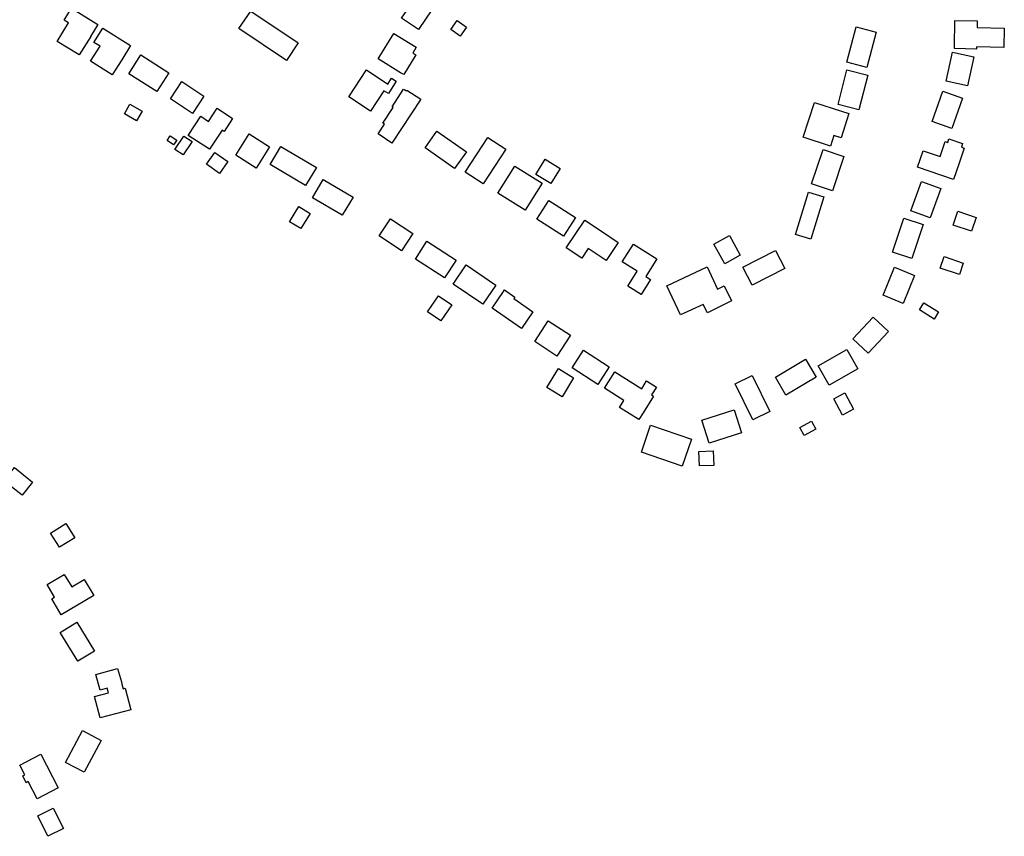
# Model space of a CAD drawing. Units: inches. Extents: x 487267 to 506357, y 6716112 to 6745026.
# Drawn here: x 498864 to 499282, y 6729291 to 6729638 of the extents above; entities that cross this region are included whole.
import ezdxf

# ---------------------------------------------------------------- set-up
doc = ezdxf.new("R2010")
doc.units = ezdxf.units.IN
doc.header["$MEASUREMENT"] = 0
doc.layers.add('DBO.Building_Footprint', color=10, linetype='Continuous')

msp = doc.modelspace()

# ---------------------------------------------------------------- linework, layer by layer
at = {"layer": 'DBO.Building_Footprint'}
for points in [[(499026.409, 6729638.3947), (499032.1294, 6729646.7693), (499039.2402, 6729641.9122), (499033.5199, 6729633.5376)], [(499026.409, 6729638.3947), (499032.1294, 6729646.7693), (499039.2402, 6729641.9122), (499033.5199, 6729633.5376)], [(498894.4896, 6729630.5644), (498889.6416, 6729622.7209), (498880.2842, 6729628.5046), (498885.1322, 6729636.3481), (498883.2485, 6729637.5124), (498886.3652, 6729642.5549), (498897.5152, 6729635.6631), (498894.3985, 6729630.6207)], [(498894.4896, 6729630.5644), (498889.6416, 6729622.7209), (498880.2842, 6729628.5046), (498885.1322, 6729636.3481), (498883.2485, 6729637.5124), (498886.3652, 6729642.5549), (498897.5152, 6729635.6631), (498894.3985, 6729630.6207)], [(498982.5386, 6729627.8082), (498977.5262, 6729620.3507), (498957.3577, 6729633.9066), (498962.3701, 6729641.3641)], [(498982.5386, 6729627.8082), (498977.5262, 6729620.3507), (498957.3577, 6729633.9066), (498962.3701, 6729641.3641)], [(498907.639, 6729620.7154), (498903.6107, 6729614.2786), (498894.4173, 6729620.032), (498898.4456, 6729626.4688), (498895.8708, 6729628.0802), (498899.6401, 6729634.1033), (498911.4083, 6729626.7386)], [(498907.639, 6729620.7154), (498903.6107, 6729614.2786), (498894.4173, 6729620.032), (498898.4456, 6729626.4688), (498895.8708, 6729628.0802), (498899.6401, 6729634.1033), (498911.4083, 6729626.7386)], [(499047.2659, 6729633.5397), (499050.0053, 6729637.3815), (499054.0036, 6729634.5305), (499051.2642, 6729630.6888)], [(499047.2659, 6729633.5397), (499050.0053, 6729637.3815), (499054.0036, 6729634.5305), (499051.2642, 6729630.6888)], [(499223.7952, 6729617.3442), (499215.2383, 6729619.6133), (499219.2331, 6729634.6779), (499227.79, 6729632.4088)], [(499223.7952, 6729617.3442), (499215.2383, 6729619.6133), (499219.2331, 6729634.6779), (499227.79, 6729632.4088)], [(499282.1182, 6729634.1192), (499281.9381, 6729625.9044), (499270.3904, 6729626.1576), (499270.3701, 6729625.2329), (499260.9268, 6729625.4399), (499260.9471, 6729626.3646), (499261.1892, 6729637.4088), (499270.6325, 6729637.2017), (499270.5705, 6729634.3725)], [(499282.1182, 6729634.1192), (499281.9381, 6729625.9044), (499270.3904, 6729626.1576), (499270.3701, 6729625.2329), (499260.9268, 6729625.4399), (499260.9471, 6729626.3646), (499261.1892, 6729637.4088), (499270.6325, 6729637.2017), (499270.5705, 6729634.3725)], [(499032.434, 6729622.7318), (499027.2798, 6729614.3698), (499025.9539, 6729615.1871), (499016.4629, 6729621.0371), (499023.1224, 6729631.8414), (499032.6134, 6729625.9913), (499031.1081, 6729623.5491)], [(499032.434, 6729622.7318), (499027.2798, 6729614.3698), (499025.9539, 6729615.1871), (499016.4629, 6729621.0371), (499023.1224, 6729631.8414), (499032.6134, 6729625.9913), (499031.1081, 6729623.5491)], [(498910.6321, 6729614.7242), (498915.7215, 6729622.7342), (498927.622, 6729615.1728), (498922.5326, 6729607.1628)], [(498910.6321, 6729614.7242), (498915.7215, 6729622.7342), (498927.622, 6729615.1728), (498922.5326, 6729607.1628)], [(499257.448, 6729611.5899), (499260.1456, 6729623.8735), (499269.1585, 6729621.8942), (499266.4609, 6729609.6106)], [(499257.448, 6729611.5899), (499260.1456, 6729623.8735), (499269.1585, 6729621.8942), (499266.4609, 6729609.6106)], [(499011.5383, 6729616.3559), (499020.623, 6729610.3823), (499022.131, 6729612.8285), (499024.1223, 6729611.6009), (499020.8541, 6729606.2994), (499018.8627, 6729607.527), (499013.2089, 6729598.9286), (499004.0424, 6729604.956)], [(499011.5383, 6729616.3559), (499020.623, 6729610.3823), (499022.131, 6729612.8285), (499024.1223, 6729611.6009), (499020.8541, 6729606.2994), (499018.8627, 6729607.527), (499013.2089, 6729598.9286), (499004.0424, 6729604.956)], [(499224.1538, 6729614.1231), (499220.4306, 6729599.3968), (499211.5669, 6729601.6378), (499215.2901, 6729616.3641)], [(499224.1538, 6729614.1231), (499220.4306, 6729599.3968), (499211.5669, 6729601.6378), (499215.2901, 6729616.3641)], [(498942.4724, 6729605.3007), (498937.6433, 6729597.935), (498928.3218, 6729604.0465), (498933.1509, 6729611.4121)], [(498942.4724, 6729605.3007), (498937.6433, 6729597.935), (498928.3218, 6729604.0465), (498933.1509, 6729611.4121)], [(499027.793, 6729607.926), (499028.4349, 6729607.5044), (499028.6149, 6729607.7784), (499034.5138, 6729603.9039), (499022.3218, 6729585.3414), (499016.4229, 6729589.2159), (499019.1015, 6729593.2941), (499018.4596, 6729593.7157), (499022.8686, 6729600.4285), (499022.3408, 6729600.7752), (499027.2651, 6729608.2727)], [(499027.793, 6729607.926), (499028.4349, 6729607.5044), (499028.6149, 6729607.7784), (499034.5138, 6729603.9039), (499022.3218, 6729585.3414), (499016.4229, 6729589.2159), (499019.1015, 6729593.2941), (499018.4596, 6729593.7157), (499022.8686, 6729600.4285), (499022.3408, 6729600.7752), (499027.2651, 6729608.2727)], [(499256.0495, 6729607.3222), (499264.3482, 6729604.421), (499259.8452, 6729591.5403), (499251.5465, 6729594.4414)], [(499256.0495, 6729607.3222), (499264.3482, 6729604.421), (499259.8452, 6729591.5403), (499251.5465, 6729594.4414)], [(498911.1367, 6729601.8276), (498916.2861, 6729598.8768), (498913.9675, 6729594.8307), (498908.8181, 6729597.7814)], [(498911.1367, 6729601.8276), (498916.2861, 6729598.8768), (498913.9675, 6729594.8307), (498908.8181, 6729597.7814)], [(499216.1574, 6729597.8354), (499212.8325, 6729587.5845), (499209.7708, 6729588.5776), (499208.3137, 6729584.0853), (499196.7594, 6729587.833), (499201.5414, 6729602.5762), (499213.0957, 6729598.8285)], [(499216.1574, 6729597.8354), (499212.8325, 6729587.5845), (499209.7708, 6729588.5776), (499208.3137, 6729584.0853), (499196.7594, 6729587.833), (499201.5414, 6729602.5762), (499213.0957, 6729598.8285)], [(498954.697, 6729595.8167), (498951.0899, 6729590.2544), (498950.203, 6729590.8296), (498944.9313, 6729582.7002), (498935.8887, 6729588.5642), (498941.1604, 6729596.6936), (498944.478, 6729594.5422), (498948.0851, 6729600.1044)], [(498954.697, 6729595.8167), (498951.0899, 6729590.2544), (498950.203, 6729590.8296), (498944.9313, 6729582.7002), (498935.8887, 6729588.5642), (498941.1604, 6729596.6936), (498944.478, 6729594.5422), (498948.0851, 6729600.1044)], [(498926.8707, 6729586.3571), (498928.2227, 6729588.4165), (498930.9954, 6729586.5962), (498929.6433, 6729584.5368)], [(498926.8707, 6729586.3571), (498928.2227, 6729588.4165), (498930.9954, 6729586.5962), (498929.6433, 6729584.5368)], [(498937.4886, 6729586.0068), (498933.7071, 6729580.3072), (498930.2113, 6729582.6265), (498933.9928, 6729588.3261)], [(498937.4886, 6729586.0068), (498933.7071, 6729580.3072), (498930.2113, 6729582.6265), (498933.9928, 6729588.3261)], [(498955.996, 6729580.1799), (498961.6692, 6729589.2299), (498970.3579, 6729583.7833), (498964.6848, 6729574.7333)], [(498955.996, 6729580.1799), (498961.6692, 6729589.2299), (498970.3579, 6729583.7833), (498964.6848, 6729574.7333)], [(499036.3717, 6729583.3677), (499041.3583, 6729590.4249), (499053.896, 6729581.5659), (499048.9094, 6729574.5087)], [(499036.3717, 6729583.3677), (499041.3583, 6729590.4249), (499053.896, 6729581.5659), (499048.9094, 6729574.5087)], [(498970.5883, 6729576.2419), (498975.1722, 6729583.9278), (498990.2331, 6729574.9453), (498985.6492, 6729567.2595)], [(498970.5883, 6729576.2419), (498975.1722, 6729583.9278), (498990.2331, 6729574.9453), (498985.6492, 6729567.2595)], [(499060.9637, 6729567.9647), (499053.3846, 6729572.9189), (499063.0269, 6729587.6701), (499070.606, 6729582.7159)], [(499060.9637, 6729567.9647), (499053.3846, 6729572.9189), (499063.0269, 6729587.6701), (499070.606, 6729582.7159)], [(499258.5998, 6729587.1006), (499264.4248, 6729585.148), (499263.9171, 6729583.6334), (499265.0925, 6729583.2394), (499262.955, 6729576.863), (499260.6282, 6729569.922), (499245.298, 6729575.061), (499247.6248, 6729582.002), (499254.8766, 6729579.5711), (499257.0141, 6729585.9475), (499258.0921, 6729585.5861)], [(499258.5998, 6729587.1006), (499264.4248, 6729585.148), (499263.9171, 6729583.6334), (499265.0925, 6729583.2394), (499262.955, 6729576.863), (499260.6282, 6729569.922), (499245.298, 6729575.061), (499247.6248, 6729582.002), (499254.8766, 6729579.5711), (499257.0141, 6729585.9475), (499258.0921, 6729585.5861)], [(498952.6809, 6729577.4663), (498949.1351, 6729572.4688), (498943.6057, 6729576.3919), (498947.1515, 6729581.3895)], [(498952.6809, 6729577.4663), (498949.1351, 6729572.4688), (498943.6057, 6729576.3919), (498947.1515, 6729581.3895)], [(499209.1666, 6729565.0711), (499200.3697, 6729567.9929), (499205.2213, 6729582.6), (499214.0182, 6729579.6782)], [(499209.1666, 6729565.0711), (499200.3697, 6729567.9929), (499205.2213, 6729582.6), (499214.0182, 6729579.6782)], [(499067.2788, 6729564.075), (499074.4745, 6729575.5881), (499086.0264, 6729568.3681), (499078.8307, 6729556.855)], [(499067.2788, 6729564.075), (499074.4745, 6729575.5881), (499086.0264, 6729568.3681), (499078.8307, 6729556.855)], [(499083.361, 6729572.0599), (499087.3353, 6729578.46), (499093.65, 6729574.5386), (499089.6757, 6729568.1385)], [(499083.361, 6729572.0599), (499087.3353, 6729578.46), (499093.65, 6729574.5386), (499089.6757, 6729568.1385)], [(498988.5902, 6729562.1379), (498993.1743, 6729569.8856), (499005.7996, 6729562.4156), (499001.2155, 6729554.6679)], [(498988.5902, 6729562.1379), (498993.1743, 6729569.8856), (499005.7996, 6729562.4156), (499001.2155, 6729554.6679)], [(499242.4578, 6729556.5142), (499246.9673, 6729569.0715), (499255.1833, 6729566.121), (499250.6738, 6729553.5637)], [(499242.4578, 6729556.5142), (499246.9673, 6729569.0715), (499255.1833, 6729566.121), (499250.6738, 6729553.5637)], [(499200.0417, 6729544.5332), (499193.474, 6729546.5499), (499198.9784, 6729564.476), (499205.5461, 6729562.4593)], [(499200.0417, 6729544.5332), (499193.474, 6729546.5499), (499198.9784, 6729564.476), (499205.5461, 6729562.4593)], [(499083.8117, 6729553.0614), (499088.8224, 6729560.9283), (499100.1197, 6729553.7326), (499095.1089, 6729545.8657)], [(499083.8117, 6729553.0614), (499088.8224, 6729560.9283), (499100.1197, 6729553.7326), (499095.1089, 6729545.8657)], [(498983.6967, 6729549.0487), (498978.8818, 6729551.9354), (498982.7423, 6729558.3744), (498987.5571, 6729555.4877)], [(498983.6967, 6729549.0487), (498978.8818, 6729551.9354), (498982.7423, 6729558.3744), (498987.5571, 6729555.4877)], [(499260.3828, 6729550.5053), (499262.3495, 6729556.372), (499270.181, 6729553.7467), (499268.2144, 6729547.88)], [(499260.3828, 6729550.5053), (499262.3495, 6729556.372), (499270.181, 6729553.7467), (499268.2144, 6729547.88)], [(499016.8716, 6729545.9022), (499021.6429, 6729553.1823), (499031.1782, 6729546.9328), (499026.4068, 6729539.6528)], [(499016.8716, 6729545.9022), (499021.6429, 6729553.1823), (499031.1782, 6729546.9328), (499026.4068, 6729539.6528)], [(499118.3392, 6729543.1517), (499113.2137, 6729535.4635), (499105.5966, 6729540.5416), (499102.874, 6729536.4578), (499096.2867, 6729540.8494), (499104.1347, 6729552.6214), (499110.722, 6729548.2298)], [(499118.3392, 6729543.1517), (499113.2137, 6729535.4635), (499105.5966, 6729540.5416), (499102.874, 6729536.4578), (499096.2867, 6729540.8494), (499104.1347, 6729552.6214), (499110.722, 6729548.2298)], [(499242.9104, 6729536.3366), (499234.7166, 6729539.0378), (499239.4624, 6729553.4332), (499247.6561, 6729550.7319)], [(499242.9104, 6729536.3366), (499234.7166, 6729539.0378), (499239.4624, 6729553.4332), (499247.6561, 6729550.7319)], [(499032.2909, 6729536.1104), (499037.1692, 6729543.6441), (499049.5304, 6729535.6398), (499044.6521, 6729528.1061)], [(499032.2909, 6729536.1104), (499037.1692, 6729543.6441), (499049.5304, 6729535.6398), (499044.6521, 6729528.1061)], [(499131.9712, 6729527.38), (499128.0224, 6729521.0954), (499122.3884, 6729524.6353), (499126.3372, 6729530.92), (499120.0291, 6729534.8835), (499124.7733, 6729542.4341), (499134.6962, 6729536.1993), (499129.952, 6729528.6487)], [(499131.9712, 6729527.38), (499128.0224, 6729521.0954), (499122.3884, 6729524.6353), (499126.3372, 6729530.92), (499120.0291, 6729534.8835), (499124.7733, 6729542.4341), (499134.6962, 6729536.1993), (499129.952, 6729528.6487)], [(499170.0892, 6729537.7266), (499163.4717, 6729534.1258), (499158.9364, 6729542.4608), (499165.5539, 6729546.0616)], [(499170.0892, 6729537.7266), (499163.4717, 6729534.1258), (499158.9364, 6729542.4608), (499165.5539, 6729546.0616)], [(499175.1588, 6729525.0941), (499171.2472, 6729532.7333), (499185.0432, 6729539.7975), (499188.9548, 6729532.1583)], [(499175.1588, 6729525.0941), (499171.2472, 6729532.7333), (499185.0432, 6729539.7975), (499188.9548, 6729532.1583)], [(499254.956, 6729532.2986), (499256.5794, 6729537.1413), (499264.7236, 6729534.4112), (499263.1002, 6729529.5684)], [(499254.956, 6729532.2986), (499256.5794, 6729537.1413), (499264.7236, 6729534.4112), (499263.1002, 6729529.5684)], [(499048.2846, 6729525.509), (499053.8339, 6729533.6105), (499066.3727, 6729525.0219), (499060.8235, 6729516.9204)], [(499048.2846, 6729525.509), (499053.8339, 6729533.6105), (499066.3727, 6729525.0219), (499060.8235, 6729516.9204)], [(499156.0716, 6729532.8072), (499160.4862, 6729523.3266), (499163.2134, 6729524.6902), (499166.3802, 6729518.3567), (499156.1403, 6729513.2368), (499154.3198, 6729516.8779), (499144.6679, 6729512.3835), (499138.8843, 6729524.804)], [(499156.0716, 6729532.8072), (499160.4862, 6729523.3266), (499163.2134, 6729524.6902), (499166.3802, 6729518.3567), (499156.1403, 6729513.2368), (499154.3198, 6729516.8779), (499144.6679, 6729512.3835), (499138.8843, 6729524.804)], [(499239.195, 6729517.3096), (499230.7066, 6729520.7632), (499235.5421, 6729532.6482), (499244.0305, 6729529.1945)], [(499239.195, 6729517.3096), (499230.7066, 6729520.7632), (499235.5421, 6729532.6482), (499244.0305, 6729529.1945)], [(499082.1307, 6729513.7365), (499077.2707, 6729506.7003), (499064.7745, 6729515.3317), (499069.6345, 6729522.3679), (499070.0786, 6729523.0108), (499074.447, 6729519.9934), (499074.003, 6729519.3505)], [(499082.1307, 6729513.7365), (499077.2707, 6729506.7003), (499064.7745, 6729515.3317), (499069.6345, 6729522.3679), (499070.0786, 6729523.0108), (499074.447, 6729519.9934), (499074.003, 6729519.3505)], [(499047.6405, 6729516.62), (499043.0715, 6729509.9225), (499037.449, 6729513.7582), (499042.018, 6729520.4557)], [(499047.6405, 6729516.62), (499043.0715, 6729509.9225), (499037.449, 6729513.7582), (499042.018, 6729520.4557)], [(499246.0696, 6729514.5131), (499247.9937, 6729517.5858), (499254.2274, 6729513.6824), (499252.3034, 6729510.6097)], [(499246.0696, 6729514.5131), (499247.9937, 6729517.5858), (499254.2274, 6729513.6824), (499252.3034, 6729510.6097)], [(499082.8636, 6729501.1092), (499088.6469, 6729509.9588), (499098.1075, 6729503.776), (499092.3242, 6729494.9265)], [(499082.8636, 6729501.1092), (499088.6469, 6729509.9588), (499098.1075, 6729503.776), (499092.3242, 6729494.9265)], [(499224.3927, 6729496.1401), (499217.8774, 6729502.2008), (499226.4891, 6729511.4583), (499233.0043, 6729505.3976)], [(499224.3927, 6729496.1401), (499217.8774, 6729502.2008), (499226.4891, 6729511.4583), (499233.0043, 6729505.3976)], [(499098.7229, 6729489.9598), (499103.5342, 6729497.4306), (499114.4348, 6729490.4106), (499109.6235, 6729482.9397)], [(499098.7229, 6729489.9598), (499103.5342, 6729497.4306), (499114.4348, 6729490.4106), (499109.6235, 6729482.9397)], [(499207.7769, 6729482.6016), (499203.1057, 6729490.7387), (499215.2501, 6729497.7105), (499219.9214, 6729489.5735)], [(499207.7769, 6729482.6016), (499203.1057, 6729490.7387), (499215.2501, 6729497.7105), (499219.9214, 6729489.5735)], [(499189.4927, 6729478.4035), (499184.9739, 6729486.0095), (499197.7181, 6729493.581), (499202.2369, 6729485.9751)], [(499189.4927, 6729478.4035), (499184.9739, 6729486.0095), (499197.7181, 6729493.581), (499202.2369, 6729485.9751)], [(499099.3669, 6729485.7099), (499094.4661, 6729477.6759), (499088.0269, 6729481.6039), (499092.9276, 6729489.6378)], [(499099.3669, 6729485.7099), (499094.4661, 6729477.6759), (499088.0269, 6729481.6039), (499092.9276, 6729489.6378)], [(499116.9174, 6729488.2786), (499128.2712, 6729481.0862), (499130.3681, 6729484.3963), (499134.4915, 6729481.7841), (499132.3946, 6729478.4741), (499133.3414, 6729477.8743), (499128.9251, 6729470.9028), (499127.0761, 6729467.984), (499118.9065, 6729473.1593), (499120.7555, 6729476.0781), (499112.5011, 6729481.3071)], [(499116.9174, 6729488.2786), (499128.2712, 6729481.0862), (499130.3681, 6729484.3963), (499134.4915, 6729481.7841), (499132.3946, 6729478.4741), (499133.3414, 6729477.8743), (499128.9251, 6729470.9028), (499127.0761, 6729467.984), (499118.9065, 6729473.1593), (499120.7555, 6729476.0781), (499112.5011, 6729481.3071)], [(499175.0992, 6729486.7248), (499182.6379, 6729471.4904), (499175.3991, 6729467.9083), (499167.8604, 6729483.1427)], [(499175.0992, 6729486.7248), (499182.6379, 6729471.4904), (499175.3991, 6729467.9083), (499167.8604, 6729483.1427)], [(499209.742, 6729476.8676), (499214.4523, 6729479.3828), (499218.1731, 6729472.4146), (499213.4628, 6729469.8994)], [(499209.742, 6729476.8676), (499214.4523, 6729479.3828), (499218.1731, 6729472.4146), (499213.4628, 6729469.8994)], [(499156.9355, 6729458.0322), (499153.8467, 6729467.7143), (499167.5341, 6729472.0809), (499170.6229, 6729462.3987)], [(499156.9355, 6729458.0322), (499153.8467, 6729467.7143), (499167.5341, 6729472.0809), (499170.6229, 6729462.3987)], [(499195.3282, 6729464.6024), (499200.3397, 6729467.2782), (499202.1631, 6729463.8631), (499197.1517, 6729461.1873)], [(499195.3282, 6729464.6024), (499200.3397, 6729467.2782), (499202.1631, 6729463.8631), (499197.1517, 6729461.1873)], [(499128.1816, 6729454.1887), (499132.0579, 6729465.5734), (499149.3751, 6729459.6771), (499145.4988, 6729448.2924)], [(499128.1816, 6729454.1887), (499132.0579, 6729465.5734), (499149.3751, 6729459.6771), (499145.4988, 6729448.2924)], [(499152.7346, 6729448.3471), (499152.5404, 6729454.4908), (499158.6266, 6729454.6832), (499158.8208, 6729448.5396)], [(499152.7346, 6729448.3471), (499152.5404, 6729454.4908), (499158.6266, 6729454.6832), (499158.8208, 6729448.5396)], [(498857.6176, 6729442.0007), (498862.0977, 6729447.6323), (498869.8298, 6729441.4812), (498865.3498, 6729435.8496)], [(498857.6176, 6729442.0007), (498862.0977, 6729447.6323), (498869.8298, 6729441.4812), (498865.3498, 6729435.8496)], [(498881.199, 6729413.7887), (498877.4492, 6729419.7884), (498883.9584, 6729423.8567), (498887.7083, 6729417.8569)], [(498881.199, 6729413.7887), (498877.4492, 6729419.7884), (498883.9584, 6729423.8567), (498887.7083, 6729417.8569)], [(498883.2765, 6729402.2583), (498886.4267, 6729396.9658), (498891.7237, 6729400.1188), (498895.7585, 6729393.3403), (498881.9976, 6729385.1493), (498877.9628, 6729391.9278), (498879.1736, 6729392.6485), (498876.0233, 6729397.9409)], [(498883.2765, 6729402.2583), (498886.4267, 6729396.9658), (498891.7237, 6729400.1188), (498895.7585, 6729393.3403), (498881.9976, 6729385.1493), (498877.9628, 6729391.9278), (498879.1736, 6729392.6485), (498876.0233, 6729397.9409)], [(498881.5825, 6729377.6553), (498888.6359, 6729381.9597), (498896.0978, 6729369.7324), (498889.0443, 6729365.4279)], [(498881.5825, 6729377.6553), (498888.6359, 6729381.9597), (498896.0978, 6729369.7324), (498889.0443, 6729365.4279)], [(498905.9138, 6729362.3546), (498907.5097, 6729356.6698), (498907.5223, 6729356.6732), (498907.7596, 6729355.7796), (498908.3016, 6729353.7383), (498909.1209, 6729353.9559), (498911.5288, 6729344.888), (498898.4645, 6729341.419), (498896.0566, 6729350.4869), (498902.0049, 6729352.0664), (498901.4865, 6729354.0186), (498898.5342, 6729353.1898), (498896.6884, 6729359.7648)], [(498905.9138, 6729362.3546), (498907.5097, 6729356.6698), (498907.5223, 6729356.6732), (498907.7596, 6729355.7796), (498908.3016, 6729353.7383), (498909.1209, 6729353.9559), (498911.5288, 6729344.888), (498898.4645, 6729341.419), (498896.0566, 6729350.4869), (498902.0049, 6729352.0664), (498901.4865, 6729354.0186), (498898.5342, 6729353.1898), (498896.6884, 6729359.7648)], [(498891.0343, 6729336.0257), (498898.8779, 6729331.8396), (498891.6807, 6729318.3544), (498883.8372, 6729322.5406)], [(498891.0343, 6729336.0257), (498898.8779, 6729331.8396), (498891.6807, 6729318.3544), (498883.8372, 6729322.5406)], [(498873.3074, 6729325.9412), (498880.7172, 6729311.6917), (498871.7817, 6729307.0452), (498867.9779, 6729314.3602), (498867.1159, 6729313.9119), (498865.6388, 6729316.7524), (498866.5008, 6729317.2006), (498864.3719, 6729321.2947)], [(498873.3074, 6729325.9412), (498880.7172, 6729311.6917), (498871.7817, 6729307.0452), (498867.9779, 6729314.3602), (498867.1159, 6729313.9119), (498865.6388, 6729316.7524), (498866.5008, 6729317.2006), (498864.3719, 6729321.2947)], [(498878.5727, 6729303.0421), (498882.884, 6729294.4195), (498876.3439, 6729291.1494), (498872.0326, 6729299.7721)], [(498878.5727, 6729303.0421), (498882.884, 6729294.4195), (498876.3439, 6729291.1494), (498872.0326, 6729299.7721)]]:
    msp.add_lwpolyline(points, close=True, dxfattribs=at)

doc.saveas('drawing.dxf')
